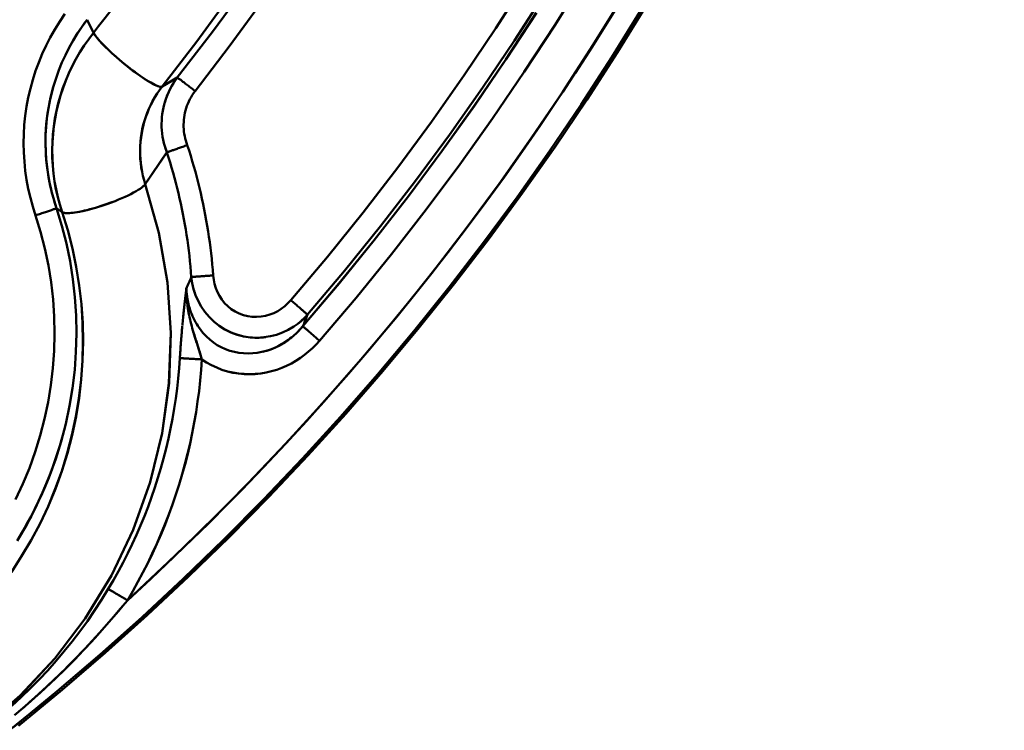
# Model space of a CAD drawing. Extents: x -75 to 4280, y -75 to 3045.
# Drawn here: x 1982 to 2027, y 1301 to 1333 of the extents above; entities that cross this region are included whole.
import ezdxf

# ---------------------------------------------------------------- set-up
doc = ezdxf.new("R2010")
doc.units = 0
doc.header["$LTSCALE"] = 5
doc.header["$MEASUREMENT"] = 0
doc.layers.add('Sichtbar (ISO)', color=7, linetype='CONTINUOUS', lineweight=50)

msp = doc.modelspace()

# ---------------------------------------------------------------- linework, layer by layer
at = {"layer": 'Sichtbar (ISO)'}
for p, q in [((1985.464, 1333.184), (1985.748, 1332.601)), ((1985.748, 1332.601), (1985.464, 1333.184)), ((1984.45, 1331.519), (1984.45, 1331.519)), ((1989.499, 1330.601), (1988.814, 1330.19)), ((1988.814, 1330.19), (1989.5, 1330.601)), ((1983.613, 1328.189), (1983.613, 1328.188)), ((1983.613, 1328.188), (1983.613, 1328.189)), ((1989.03, 1327.249), (1988.066, 1325.823)), ((1988.066, 1325.823), (1989.029, 1327.247)), ((1984.096, 1324.744), (1984.343, 1324.57)), ((1984.343, 1324.57), (1984.096, 1324.743))]:
    msp.add_line(p, q, dxfattribs=at)
at = {"layer": 'Sichtbar (ISO)', "flags": 128}
for points in [[(2010.967, 1375.067), (2010.461, 1372.615), (2009.896, 1370.177), (2009.273, 1367.752), (2008.593, 1365.343), (2007.856, 1362.951), (2007.062, 1360.578), (2006.212, 1358.224), (2005.305, 1355.891), (2004.344, 1353.58), (2003.328, 1351.293), (2002.258, 1349.031), (2001.134, 1346.796), (1999.957, 1344.587), (1998.728, 1342.407), (1997.447, 1340.258), (1996.116, 1338.139), (1994.734, 1336.053), (1993.303, 1334), (1991.824, 1331.982), (1990.291, 1329.992)], [(2009.852, 1374.53), (2009.312, 1372.016), (2008.71, 1369.515), (2008.046, 1367.031), (2007.322, 1364.563), (2006.537, 1362.115), (2005.691, 1359.686), (2004.786, 1357.279), (2003.822, 1354.896), (2002.799, 1352.537), (2001.718, 1350.204), (2000.58, 1347.898), (1999.386, 1345.622), (1998.135, 1343.376), (1996.83, 1341.161), (1995.47, 1338.979), (1994.057, 1336.832), (1992.591, 1334.72), (1991.074, 1332.645), (1989.499, 1330.601)], [(1989.499, 1330.601), (1991.074, 1332.645), (1992.591, 1334.72), (1994.057, 1336.832), (1995.47, 1338.979), (1996.83, 1341.161), (1998.135, 1343.376), (1999.386, 1345.622), (2000.58, 1347.898), (2001.718, 1350.204), (2002.799, 1352.537), (2003.822, 1354.896), (2004.786, 1357.279), (2005.691, 1359.686), (2006.537, 1362.115), (2007.322, 1364.563), (2008.046, 1367.031), (2008.71, 1369.515), (2009.312, 1372.016), (2009.852, 1374.53)], [(1988.814, 1330.19), (1990.366, 1332.208), (1991.867, 1334.264), (1993.317, 1336.357), (1994.714, 1338.485), (1996.058, 1340.648), (1997.349, 1342.842), (1998.585, 1345.068), (1999.766, 1347.323), (2000.892, 1349.607), (2001.961, 1351.918), (2002.972, 1354.254), (2003.926, 1356.614), (2004.822, 1358.997), (2005.658, 1361.402), (2006.435, 1363.827), (2007.15, 1366.27), (2007.805, 1368.73), (2008.398, 1371.206), (2008.929, 1373.696)], [(2008.93, 1373.696), (2008.398, 1371.206), (2007.805, 1368.73), (2007.151, 1366.27), (2006.436, 1363.826), (2005.661, 1361.401), (2004.826, 1358.996), (2003.931, 1356.612), (2002.979, 1354.251), (2001.968, 1351.914), (2000.899, 1349.603), (1999.774, 1347.32), (1998.592, 1345.064), (1997.355, 1342.839), (1996.064, 1340.645), (1994.718, 1338.484), (1993.32, 1336.356), (1991.869, 1334.264), (1990.367, 1332.208), (1988.814, 1330.19)], [(2007.734, 1335.103), (2006.401, 1332.961), (2005.025, 1330.848), (2003.604, 1328.764), (2002.141, 1326.711), (2000.634, 1324.688), (1999.085, 1322.698), (1997.495, 1320.74), (1995.864, 1318.817)], [(1995.864, 1318.817), (1997.495, 1320.74), (1999.086, 1322.697), (2000.635, 1324.687), (2002.142, 1326.71), (2003.606, 1328.763), (2005.027, 1330.847), (2006.404, 1332.96), (2007.736, 1335.101)], [(1994.577, 1320.631), (1996.216, 1322.576), (1997.812, 1324.556), (1999.365, 1326.57), (2000.873, 1328.617), (2002.338, 1330.697), (2003.757, 1332.807), (2005.131, 1334.947)], [(1987.264, 1307.199), (1989.096, 1308.904), (1990.892, 1310.646), (1992.652, 1312.425), (1994.375, 1314.24), (1996.061, 1316.09), (1997.708, 1317.974), (1999.315, 1319.891), (2000.883, 1321.842), (2002.41, 1323.824), (2003.896, 1325.837), (2005.34, 1327.88), (2006.743, 1329.952), (2008.103, 1332.053), (2009.419, 1334.181)], [(1995.327, 1319.985), (1996.98, 1321.946), (1998.591, 1323.942), (2000.158, 1325.972), (2001.681, 1328.036), (2003.159, 1330.132), (2004.591, 1332.259), (2005.978, 1334.416)], [(1982.393, 1301.586), (1984.347, 1303.197), (1986.267, 1304.848), (1988.152, 1306.538), (1990.002, 1308.267), (1991.817, 1310.033), (1993.594, 1311.837), (1995.335, 1313.676), (1997.036, 1315.551), (1998.699, 1317.461), (2000.323, 1319.404), (2001.905, 1321.381), (2003.447, 1323.389), (2004.947, 1325.429), (2006.405, 1327.499), (2007.82, 1329.599), (2009.192, 1331.728), (2010.519, 1333.884)], [(2010.519, 1333.884), (2009.191, 1331.728), (2007.82, 1329.599), (2006.405, 1327.499), (2004.947, 1325.429), (2003.447, 1323.389), (2001.905, 1321.381), (2000.322, 1319.404), (1998.699, 1317.461), (1997.036, 1315.551), (1995.334, 1313.676), (1993.594, 1311.837), (1991.817, 1310.033), (1990.002, 1308.267), (1988.152, 1306.538), (1986.267, 1304.848), (1984.347, 1303.197), (1982.393, 1301.586)], [(1983.157, 1324.427), (1983.031, 1324.818), (1982.923, 1325.214), (1982.83, 1325.615), (1982.754, 1326.019), (1982.695, 1326.426), (1982.653, 1326.834), (1982.627, 1327.245), (1982.619, 1327.656), (1982.627, 1328.067), (1982.652, 1328.477), (1982.695, 1328.887), (1982.754, 1329.294), (1982.829, 1329.698), (1982.922, 1330.099), (1983.031, 1330.496), (1983.156, 1330.888), (1983.298, 1331.274), (1983.455, 1331.654), (1983.628, 1332.028), (1983.816, 1332.394), (1984.019, 1332.752), (1984.237, 1333.101), (1984.469, 1333.441)], [(1984.469, 1333.441), (1984.237, 1333.101), (1984.019, 1332.752), (1983.816, 1332.394), (1983.628, 1332.028), (1983.455, 1331.654), (1983.298, 1331.274), (1983.156, 1330.888), (1983.031, 1330.496), (1982.922, 1330.099), (1982.829, 1329.698), (1982.754, 1329.294), (1982.695, 1328.887), (1982.652, 1328.477), (1982.627, 1328.067), (1982.619, 1327.656), (1982.627, 1327.245), (1982.653, 1326.834), (1982.695, 1326.425), (1982.754, 1326.019), (1982.83, 1325.615), (1982.923, 1325.214), (1983.031, 1324.818), (1983.157, 1324.427)], [(2010.276, 1333.651), (2008.948, 1331.506), (2007.576, 1329.388), (2006.16, 1327.299), (2004.703, 1325.24), (2003.203, 1323.21), (2001.662, 1321.212), (2000.08, 1319.246), (1998.459, 1317.313), (1996.797, 1315.413), (1995.097, 1313.549), (1993.359, 1311.72), (1991.583, 1309.927), (1989.771, 1308.171), (1987.923, 1306.453), (1986.04, 1304.774), (1984.123, 1303.133)], [(1995.116, 1319.465), (1996.733, 1321.373), (1998.31, 1323.315), (1999.845, 1325.289), (2001.338, 1327.295), (2002.789, 1329.333), (2004.196, 1331.4), (2005.56, 1333.496)], [(2005.567, 1333.493), (2004.202, 1331.397), (2002.793, 1329.33), (2001.341, 1327.294), (1999.847, 1325.288), (1998.311, 1323.314), (1996.734, 1321.373), (1995.116, 1319.465)], [(1984.096, 1324.743), (1983.982, 1325.095), (1983.883, 1325.452), (1983.798, 1325.813), (1983.728, 1326.177), (1983.673, 1326.543), (1983.634, 1326.912), (1983.609, 1327.281), (1983.6, 1327.652), (1983.605, 1328.023), (1983.626, 1328.393), (1983.663, 1328.762), (1983.714, 1329.13), (1983.781, 1329.495), (1983.862, 1329.857), (1983.959, 1330.216), (1984.07, 1330.57), (1984.195, 1330.92), (1984.335, 1331.264), (1984.49, 1331.602), (1984.658, 1331.934), (1984.84, 1332.259), (1985.035, 1332.576), (1985.243, 1332.884), (1985.464, 1333.184)], [(1985.464, 1333.184), (1985.431, 1333.141), (1985.398, 1333.098), (1985.366, 1333.055), (1985.334, 1333.011), (1985.303, 1332.968), (1985.271, 1332.924), (1985.24, 1332.88), (1985.209, 1332.836), (1985.179, 1332.791), (1985.148, 1332.747), (1985.118, 1332.702), (1985.088, 1332.657), (1985.059, 1332.612), (1985.03, 1332.567), (1985.001, 1332.522), (1984.972, 1332.476), (1984.943, 1332.43), (1984.915, 1332.384), (1984.887, 1332.338), (1984.86, 1332.292), (1984.833, 1332.246), (1984.806, 1332.199), (1984.779, 1332.152), (1984.752, 1332.106)], [(1985.748, 1332.601), (1985.534, 1332.319), (1985.331, 1332.029), (1985.14, 1331.73), (1984.963, 1331.424), (1984.797, 1331.11), (1984.646, 1330.79), (1984.507, 1330.464), (1984.382, 1330.132), (1984.271, 1329.796), (1984.174, 1329.455), (1984.092, 1329.111), (1984.024, 1328.763), (1983.97, 1328.413), (1983.931, 1328.061), (1983.906, 1327.708), (1983.896, 1327.354), (1983.901, 1327), (1983.921, 1326.647), (1983.955, 1326.294), (1984.004, 1325.943), (1984.067, 1325.595), (1984.145, 1325.249), (1984.237, 1324.907), (1984.343, 1324.57)], [(1984.343, 1324.57), (1984.238, 1324.907), (1984.146, 1325.249), (1984.07, 1325.595), (1984.008, 1325.943), (1983.96, 1326.294), (1983.927, 1326.646), (1983.908, 1327), (1983.904, 1327.354), (1983.914, 1327.708), (1983.939, 1328.061), (1983.977, 1328.413), (1984.03, 1328.763), (1984.098, 1329.11), (1984.179, 1329.455), (1984.275, 1329.796), (1984.384, 1330.132), (1984.508, 1330.464), (1984.646, 1330.79), (1984.797, 1331.11), (1984.963, 1331.424), (1985.14, 1331.73), (1985.331, 1332.029), (1985.534, 1332.319), (1985.748, 1332.601)], [(1988.814, 1330.19), (1988.776, 1330.18), (1988.72, 1330.185), (1988.645, 1330.206), (1988.551, 1330.243), (1988.439, 1330.297), (1988.311, 1330.367), (1988.167, 1330.453), (1988.01, 1330.553), (1987.841, 1330.668), (1987.663, 1330.794), (1987.48, 1330.93), (1987.292, 1331.075), (1987.105, 1331.225), (1986.92, 1331.378), (1986.741, 1331.533), (1986.571, 1331.685), (1986.412, 1331.833), (1986.266, 1331.975), (1986.136, 1332.109), (1986.022, 1332.232), (1985.926, 1332.344), (1985.848, 1332.443), (1985.789, 1332.529), (1985.748, 1332.601)], [(1984.013, 1330.395), (1983.944, 1330.165), (1983.882, 1329.934), (1983.825, 1329.701), (1983.775, 1329.466), (1983.731, 1329.23), (1983.693, 1328.993), (1983.662, 1328.756), (1983.637, 1328.517), (1983.619, 1328.278), (1983.607, 1328.039), (1983.601, 1327.799), (1983.602, 1327.56), (1983.609, 1327.32), (1983.622, 1327.081), (1983.641, 1326.843), (1983.667, 1326.605), (1983.699, 1326.368), (1983.737, 1326.131), (1983.782, 1325.896), (1983.832, 1325.662), (1983.889, 1325.43), (1983.952, 1325.199), (1984.021, 1324.97), (1984.096, 1324.744)], [(1989.5, 1330.601), (1989.411, 1330.477), (1989.328, 1330.35), (1989.251, 1330.22), (1989.18, 1330.088), (1989.115, 1329.953), (1989.055, 1329.815), (1989.002, 1329.676), (1988.955, 1329.535), (1988.913, 1329.393), (1988.879, 1329.25), (1988.85, 1329.105), (1988.827, 1328.96), (1988.811, 1328.815), (1988.8, 1328.669), (1988.796, 1328.523), (1988.798, 1328.378), (1988.807, 1328.233), (1988.821, 1328.088), (1988.841, 1327.945), (1988.867, 1327.803), (1988.899, 1327.662), (1988.937, 1327.522), (1988.981, 1327.384), (1989.03, 1327.249)], [(1988.853, 1329.126), (1988.866, 1329.191), (1988.88, 1329.256), (1988.895, 1329.321), (1988.911, 1329.386), (1988.929, 1329.451), (1988.948, 1329.515), (1988.968, 1329.579), (1988.99, 1329.643), (1989.013, 1329.706), (1989.036, 1329.769), (1989.062, 1329.832), (1989.088, 1329.894), (1989.116, 1329.956), (1989.145, 1330.017), (1989.175, 1330.078), (1989.206, 1330.138), (1989.239, 1330.198), (1989.273, 1330.258), (1989.308, 1330.316), (1989.344, 1330.375), (1989.381, 1330.432), (1989.419, 1330.489), (1989.459, 1330.545), (1989.5, 1330.601)], [(1990.291, 1329.992), (1990.241, 1330.031), (1990.191, 1330.069), (1990.142, 1330.107), (1990.093, 1330.144), (1990.045, 1330.181), (1989.998, 1330.217), (1989.953, 1330.252), (1989.908, 1330.286), (1989.865, 1330.319), (1989.824, 1330.351), (1989.785, 1330.381), (1989.748, 1330.41), (1989.713, 1330.437), (1989.68, 1330.462), (1989.649, 1330.486), (1989.621, 1330.507), (1989.596, 1330.527), (1989.573, 1330.544), (1989.553, 1330.559), (1989.537, 1330.572), (1989.523, 1330.583), (1989.512, 1330.591), (1989.504, 1330.597), (1989.499, 1330.601)], [(1989.5, 1330.601), (1989.504, 1330.597), (1989.512, 1330.591), (1989.523, 1330.583), (1989.537, 1330.572), (1989.554, 1330.559), (1989.573, 1330.544), (1989.596, 1330.527), (1989.621, 1330.507), (1989.649, 1330.486), (1989.68, 1330.462), (1989.713, 1330.437), (1989.748, 1330.41), (1989.785, 1330.381), (1989.824, 1330.351), (1989.865, 1330.319), (1989.908, 1330.286), (1989.953, 1330.252), (1989.998, 1330.217), (1990.045, 1330.181), (1990.093, 1330.144), (1990.142, 1330.107), (1990.191, 1330.069), (1990.241, 1330.031), (1990.291, 1329.992)], [(1988.814, 1330.19), (1988.699, 1330.035), (1988.591, 1329.876), (1988.489, 1329.712), (1988.394, 1329.545), (1988.306, 1329.373), (1988.226, 1329.199), (1988.152, 1329.021), (1988.086, 1328.841), (1988.027, 1328.658), (1987.976, 1328.473), (1987.932, 1328.286), (1987.896, 1328.097), (1987.868, 1327.907), (1987.847, 1327.717), (1987.834, 1327.525), (1987.829, 1327.334), (1987.832, 1327.142), (1987.842, 1326.95), (1987.86, 1326.759), (1987.886, 1326.569), (1987.919, 1326.38), (1987.96, 1326.192), (1988.009, 1326.007), (1988.066, 1325.823)], [(1988.066, 1325.823), (1988.009, 1326.007), (1987.961, 1326.192), (1987.921, 1326.38), (1987.889, 1326.569), (1987.864, 1326.759), (1987.847, 1326.95), (1987.838, 1327.141), (1987.836, 1327.333), (1987.842, 1327.525), (1987.856, 1327.716), (1987.877, 1327.907), (1987.906, 1328.096), (1987.942, 1328.285), (1987.985, 1328.472), (1988.036, 1328.657), (1988.094, 1328.84), (1988.159, 1329.02), (1988.231, 1329.198), (1988.311, 1329.373), (1988.397, 1329.544), (1988.491, 1329.712), (1988.592, 1329.876), (1988.7, 1330.035), (1988.814, 1330.19)], [(1990.291, 1329.992), (1990.227, 1329.902), (1990.167, 1329.81), (1990.111, 1329.716), (1990.06, 1329.62), (1990.012, 1329.523), (1989.969, 1329.424), (1989.931, 1329.323), (1989.897, 1329.222), (1989.867, 1329.119), (1989.842, 1329.016), (1989.821, 1328.913), (1989.804, 1328.809), (1989.792, 1328.704), (1989.784, 1328.6), (1989.781, 1328.495), (1989.782, 1328.391), (1989.787, 1328.286), (1989.797, 1328.182), (1989.811, 1328.079), (1989.829, 1327.976), (1989.852, 1327.873), (1989.879, 1327.771), (1989.91, 1327.67), (1989.945, 1327.57)], [(1989.03, 1327.249), (1989.02, 1327.274), (1989.011, 1327.299), (1989.002, 1327.324), (1988.993, 1327.349), (1988.984, 1327.374), (1988.976, 1327.399), (1988.967, 1327.425), (1988.959, 1327.45), (1988.951, 1327.476), (1988.944, 1327.501), (1988.936, 1327.527), (1988.929, 1327.552), (1988.921, 1327.578), (1988.914, 1327.604), (1988.908, 1327.63), (1988.901, 1327.656), (1988.895, 1327.682), (1988.888, 1327.708), (1988.882, 1327.734), (1988.877, 1327.76), (1988.871, 1327.786), (1988.866, 1327.812), (1988.86, 1327.838), (1988.855, 1327.865)], [(1989.03, 1327.248), (1989.044, 1327.253), (1989.061, 1327.259), (1989.08, 1327.266), (1989.103, 1327.274), (1989.127, 1327.282), (1989.155, 1327.292), (1989.184, 1327.302), (1989.216, 1327.313), (1989.25, 1327.325), (1989.287, 1327.338), (1989.325, 1327.352), (1989.365, 1327.366), (1989.407, 1327.38), (1989.451, 1327.396), (1989.496, 1327.412), (1989.542, 1327.428), (1989.59, 1327.445), (1989.639, 1327.462), (1989.688, 1327.48), (1989.739, 1327.497), (1989.79, 1327.515), (1989.842, 1327.534), (1989.893, 1327.552), (1989.945, 1327.57)], [(1989.945, 1327.57), (1990.022, 1327.334), (1990.096, 1327.097), (1990.168, 1326.86), (1990.238, 1326.621), (1990.305, 1326.382), (1990.369, 1326.142), (1990.431, 1325.902), (1990.491, 1325.661), (1990.548, 1325.419), (1990.602, 1325.177), (1990.654, 1324.934), (1990.704, 1324.691), (1990.751, 1324.447), (1990.796, 1324.203), (1990.838, 1323.958), (1990.878, 1323.713), (1990.915, 1323.467), (1990.949, 1323.221), (1990.982, 1322.975), (1991.011, 1322.729), (1991.038, 1322.482), (1991.063, 1322.235), (1991.085, 1321.987), (1991.104, 1321.74)], [(1989.029, 1327.247), (1989.102, 1327.021), (1989.172, 1326.794), (1989.24, 1326.567), (1989.306, 1326.338), (1989.369, 1326.109), (1989.431, 1325.88), (1989.489, 1325.65), (1989.546, 1325.419), (1989.6, 1325.188), (1989.652, 1324.956), (1989.701, 1324.724), (1989.748, 1324.491), (1989.792, 1324.258), (1989.835, 1324.024), (1989.874, 1323.79), (1989.912, 1323.555), (1989.947, 1323.32), (1989.98, 1323.085), (1990.01, 1322.85), (1990.038, 1322.614), (1990.063, 1322.378), (1990.086, 1322.141), (1990.107, 1321.905), (1990.125, 1321.668)], [(1980.768, 1301.47), (1982.472, 1302.949), (1984.016, 1304.594), (1985.382, 1306.391), (1986.557, 1308.318), (1987.528, 1310.356), (1988.283, 1312.484), (1988.816, 1314.678), (1989.126, 1316.914), (1989.207, 1319.171), (1989.058, 1321.423), (1988.675, 1323.649), (1988.066, 1325.823)], [(1988.066, 1325.823), (1988.675, 1323.649), (1989.058, 1321.423), (1989.211, 1319.17), (1989.133, 1316.913), (1988.824, 1314.677), (1988.288, 1312.483), (1987.529, 1310.356), (1986.557, 1308.318), (1985.382, 1306.391), (1984.016, 1304.593), (1982.475, 1302.945), (1980.773, 1301.463)], [(1987.841, 1325.623), (1987.855, 1325.633), (1987.868, 1325.642), (1987.881, 1325.652), (1987.894, 1325.661), (1987.906, 1325.67), (1987.918, 1325.679), (1987.93, 1325.688), (1987.941, 1325.697), (1987.952, 1325.706), (1987.962, 1325.715), (1987.972, 1325.723), (1987.982, 1325.732), (1987.991, 1325.74), (1987.999, 1325.748), (1988.008, 1325.756), (1988.016, 1325.764), (1988.023, 1325.772), (1988.031, 1325.78), (1988.037, 1325.787), (1988.044, 1325.795), (1988.05, 1325.802), (1988.055, 1325.809), (1988.061, 1325.816), (1988.066, 1325.823)], [(1984.343, 1324.57), (1984.369, 1324.555), (1984.403, 1324.544), (1984.443, 1324.535), (1984.492, 1324.529), (1984.547, 1324.526), (1984.609, 1324.526), (1984.679, 1324.528), (1984.755, 1324.534), (1984.838, 1324.543), (1984.928, 1324.556), (1985.025, 1324.572), (1985.127, 1324.591), (1985.235, 1324.613), (1985.348, 1324.639), (1985.466, 1324.667), (1985.587, 1324.698), (1985.711, 1324.732), (1985.837, 1324.769), (1985.966, 1324.807), (1986.096, 1324.848), (1986.226, 1324.892), (1986.356, 1324.937), (1986.485, 1324.983), (1986.612, 1325.031)], [(1982.071, 1308.468), (1982.532, 1309.173), (1982.961, 1309.899), (1983.356, 1310.644), (1983.715, 1311.407), (1984.038, 1312.185), (1984.324, 1312.977), (1984.573, 1313.782), (1984.785, 1314.598), (1984.959, 1315.422), (1985.095, 1316.253), (1985.193, 1317.09), (1985.254, 1317.93), (1985.276, 1318.772), (1985.259, 1319.614), (1985.204, 1320.455), (1985.109, 1321.292), (1984.975, 1322.124), (1984.803, 1322.948), (1984.592, 1323.764), (1984.343, 1324.57)], [(1984.343, 1324.57), (1984.592, 1323.764), (1984.803, 1322.948), (1984.976, 1322.124), (1985.11, 1321.292), (1985.206, 1320.455), (1985.263, 1319.614), (1985.282, 1318.772), (1985.261, 1317.93), (1985.201, 1317.089), (1985.103, 1316.253), (1984.966, 1315.421), (1984.791, 1314.597), (1984.578, 1313.782), (1984.327, 1312.977), (1984.04, 1312.185), (1983.716, 1311.407), (1983.356, 1310.644), (1982.962, 1309.899), (1982.533, 1309.173), (1982.071, 1308.468)], [(1982.332, 1309.867), (1982.744, 1310.568), (1983.123, 1311.287), (1983.469, 1312.023), (1983.781, 1312.774), (1984.058, 1313.539), (1984.3, 1314.315), (1984.506, 1315.102), (1984.676, 1315.898), (1984.809, 1316.7), (1984.905, 1317.508), (1984.964, 1318.32), (1984.985, 1319.134), (1984.97, 1319.948), (1984.917, 1320.76), (1984.826, 1321.57), (1984.699, 1322.375), (1984.534, 1323.173), (1984.333, 1323.963), (1984.096, 1324.744)], [(1984.096, 1324.743), (1984.086, 1324.74), (1984.074, 1324.736), (1984.058, 1324.731), (1984.039, 1324.724), (1984.016, 1324.717), (1983.991, 1324.708), (1983.963, 1324.698), (1983.931, 1324.688), (1983.897, 1324.677), (1983.861, 1324.664), (1983.822, 1324.651), (1983.78, 1324.637), (1983.737, 1324.622), (1983.691, 1324.607), (1983.643, 1324.591), (1983.594, 1324.574), (1983.542, 1324.557), (1983.49, 1324.539), (1983.436, 1324.521), (1983.382, 1324.503), (1983.326, 1324.484), (1983.27, 1324.465), (1983.213, 1324.446), (1983.157, 1324.427)], [(1983.157, 1324.427), (1983.213, 1324.446), (1983.27, 1324.465), (1983.326, 1324.484), (1983.382, 1324.503), (1983.436, 1324.521), (1983.49, 1324.539), (1983.542, 1324.557), (1983.594, 1324.574), (1983.643, 1324.591), (1983.691, 1324.607), (1983.737, 1324.622), (1983.78, 1324.637), (1983.822, 1324.651), (1983.861, 1324.664), (1983.897, 1324.677), (1983.931, 1324.688), (1983.963, 1324.698), (1983.991, 1324.708), (1984.016, 1324.717), (1984.039, 1324.724), (1984.058, 1324.731), (1984.074, 1324.736), (1984.086, 1324.74), (1984.096, 1324.743)], [(1983.157, 1324.427), (1983.381, 1323.691), (1983.572, 1322.945), (1983.729, 1322.191), (1983.85, 1321.432), (1983.937, 1320.667), (1983.988, 1319.9), (1984.005, 1319.131), (1983.986, 1318.363), (1983.932, 1317.596), (1983.842, 1316.833), (1983.718, 1316.074), (1983.56, 1315.322), (1983.367, 1314.578), (1983.14, 1313.843), (1982.879, 1313.12), (1982.586, 1312.409), (1982.261, 1311.712)], [(1982.261, 1311.712), (1982.586, 1312.409), (1982.879, 1313.12), (1983.14, 1313.843), (1983.367, 1314.578), (1983.559, 1315.322), (1983.718, 1316.074), (1983.842, 1316.833), (1983.931, 1317.596), (1983.986, 1318.363), (1984.005, 1319.131), (1983.988, 1319.9), (1983.937, 1320.667), (1983.85, 1321.432), (1983.729, 1322.191), (1983.572, 1322.945), (1983.381, 1323.69), (1983.157, 1324.427)], [(1991.104, 1321.74), (1991.047, 1321.736), (1990.99, 1321.732), (1990.934, 1321.727), (1990.878, 1321.723), (1990.824, 1321.719), (1990.77, 1321.715), (1990.717, 1321.712), (1990.666, 1321.708), (1990.616, 1321.704), (1990.567, 1321.701), (1990.521, 1321.697), (1990.475, 1321.694), (1990.432, 1321.691), (1990.391, 1321.688), (1990.352, 1321.685), (1990.316, 1321.682), (1990.282, 1321.68), (1990.25, 1321.677), (1990.222, 1321.675), (1990.196, 1321.673), (1990.173, 1321.672), (1990.154, 1321.67), (1990.138, 1321.669), (1990.125, 1321.668)], [(1990.125, 1321.668), (1990.138, 1321.669), (1990.153, 1321.67), (1990.172, 1321.672), (1990.194, 1321.673), (1990.219, 1321.675), (1990.247, 1321.677), (1990.278, 1321.679), (1990.311, 1321.682), (1990.347, 1321.685), (1990.386, 1321.687), (1990.427, 1321.69), (1990.47, 1321.694), (1990.515, 1321.697), (1990.562, 1321.7), (1990.611, 1321.704), (1990.661, 1321.708), (1990.713, 1321.711), (1990.767, 1321.715), (1990.821, 1321.719), (1990.877, 1321.723), (1990.933, 1321.727), (1990.99, 1321.732), (1991.047, 1321.736), (1991.104, 1321.74)], [(1990.125, 1321.668), (1990.163, 1321.397), (1990.226, 1321.127), (1990.314, 1320.861), (1990.427, 1320.601), (1990.566, 1320.349), (1990.73, 1320.109), (1990.92, 1319.884), (1991.133, 1319.676), (1991.369, 1319.489), (1991.625, 1319.327), (1991.898, 1319.192), (1992.183, 1319.085), (1992.478, 1319.01), (1992.777, 1318.966), (1993.076, 1318.952), (1993.372, 1318.97), (1993.662, 1319.015), (1993.943, 1319.088), (1994.211, 1319.186), (1994.466, 1319.308), (1994.707, 1319.45), (1994.931, 1319.611), (1995.138, 1319.79), (1995.327, 1319.985)], [(1990.285, 1320.939), (1990.275, 1320.969), (1990.265, 1320.999), (1990.255, 1321.029), (1990.246, 1321.059), (1990.237, 1321.089), (1990.228, 1321.119), (1990.22, 1321.149), (1990.212, 1321.18), (1990.204, 1321.21), (1990.196, 1321.24), (1990.189, 1321.271), (1990.182, 1321.301), (1990.176, 1321.332), (1990.17, 1321.362), (1990.164, 1321.393), (1990.158, 1321.423), (1990.153, 1321.454), (1990.148, 1321.485), (1990.144, 1321.515), (1990.139, 1321.546), (1990.135, 1321.576), (1990.132, 1321.607), (1990.128, 1321.638), (1990.125, 1321.668)], [(1991.104, 1321.74), (1991.126, 1321.55), (1991.165, 1321.361), (1991.221, 1321.176), (1991.293, 1320.995), (1991.383, 1320.822), (1991.49, 1320.656), (1991.614, 1320.501), (1991.755, 1320.359), (1991.912, 1320.231), (1992.081, 1320.121), (1992.262, 1320.03), (1992.453, 1319.959), (1992.649, 1319.911), (1992.848, 1319.885), (1993.049, 1319.88), (1993.248, 1319.896), (1993.444, 1319.931), (1993.635, 1319.985), (1993.817, 1320.057), (1993.99, 1320.145), (1994.153, 1320.248), (1994.306, 1320.364), (1994.447, 1320.492), (1994.577, 1320.631)], [(1989.902, 1321.149), (1989.895, 1321.091), (1989.889, 1321.032), (1989.882, 1320.973), (1989.875, 1320.914), (1989.868, 1320.854), (1989.861, 1320.793), (1989.854, 1320.732), (1989.847, 1320.67), (1989.84, 1320.607), (1989.833, 1320.544), (1989.825, 1320.479), (1989.818, 1320.413), (1989.811, 1320.346), (1989.803, 1320.278), (1989.796, 1320.209), (1989.788, 1320.138), (1989.78, 1320.065), (1989.772, 1319.991), (1989.764, 1319.915), (1989.757, 1319.836), (1989.749, 1319.756), (1989.74, 1319.673), (1989.732, 1319.588), (1989.724, 1319.501)], [(1989.859, 1320.771), (1989.86, 1320.788), (1989.862, 1320.804), (1989.864, 1320.82), (1989.866, 1320.836), (1989.868, 1320.852), (1989.87, 1320.867), (1989.871, 1320.883), (1989.873, 1320.899), (1989.875, 1320.915), (1989.877, 1320.931), (1989.879, 1320.946), (1989.881, 1320.962), (1989.882, 1320.978), (1989.884, 1320.993), (1989.886, 1321.009), (1989.888, 1321.025), (1989.89, 1321.04), (1989.891, 1321.056), (1989.893, 1321.071), (1989.895, 1321.087), (1989.897, 1321.102), (1989.898, 1321.118), (1989.9, 1321.133), (1989.902, 1321.149)], [(1989.902, 1321.149), (1989.904, 1321.112), (1989.906, 1321.074), (1989.908, 1321.037), (1989.911, 1321), (1989.915, 1320.963), (1989.918, 1320.926), (1989.922, 1320.888), (1989.927, 1320.851), (1989.932, 1320.814), (1989.937, 1320.777), (1989.943, 1320.74), (1989.949, 1320.703), (1989.955, 1320.666), (1989.962, 1320.629), (1989.969, 1320.592), (1989.977, 1320.555), (1989.985, 1320.518), (1989.993, 1320.481), (1990.002, 1320.445), (1990.011, 1320.408), (1990.021, 1320.372), (1990.031, 1320.335), (1990.042, 1320.299), (1990.053, 1320.263)], [(1990.798, 1319.009), (1990.727, 1319.081), (1990.659, 1319.156), (1990.595, 1319.234), (1990.533, 1319.313), (1990.474, 1319.394), (1990.418, 1319.477), (1990.365, 1319.562), (1990.314, 1319.648), (1990.267, 1319.736), (1990.223, 1319.825), (1990.182, 1319.915), (1990.143, 1320.006), (1990.108, 1320.098), (1990.075, 1320.191), (1990.046, 1320.285), (1990.019, 1320.38), (1989.995, 1320.475), (1989.974, 1320.57), (1989.955, 1320.666), (1989.939, 1320.762), (1989.926, 1320.859), (1989.915, 1320.955), (1989.907, 1321.052), (1989.902, 1321.149)], [(1989.902, 1321.149), (1989.902, 1321.116), (1989.902, 1321.083), (1989.903, 1321.05), (1989.904, 1321.017), (1989.905, 1320.984), (1989.906, 1320.951), (1989.907, 1320.918), (1989.909, 1320.885), (1989.911, 1320.852), (1989.913, 1320.819), (1989.915, 1320.786), (1989.917, 1320.753), (1989.92, 1320.72), (1989.923, 1320.687), (1989.926, 1320.654), (1989.929, 1320.621), (1989.932, 1320.587), (1989.936, 1320.554), (1989.939, 1320.521), (1989.943, 1320.488), (1989.947, 1320.455), (1989.952, 1320.421), (1989.956, 1320.388), (1989.961, 1320.355)], [(1994.577, 1320.631), (1994.622, 1320.592), (1994.667, 1320.554), (1994.711, 1320.516), (1994.755, 1320.478), (1994.798, 1320.441), (1994.84, 1320.405), (1994.881, 1320.369), (1994.921, 1320.335), (1994.96, 1320.301), (1994.998, 1320.269), (1995.034, 1320.237), (1995.069, 1320.207), (1995.103, 1320.179), (1995.134, 1320.151), (1995.164, 1320.126), (1995.191, 1320.102), (1995.217, 1320.08), (1995.24, 1320.06), (1995.261, 1320.042), (1995.28, 1320.026), (1995.296, 1320.012), (1995.309, 1320.001), (1995.319, 1319.992), (1995.327, 1319.985)], [(1990.597, 1317.982), (1990.568, 1318.081), (1990.539, 1318.18), (1990.508, 1318.28), (1990.477, 1318.381), (1990.446, 1318.481), (1990.414, 1318.581), (1990.382, 1318.682), (1990.35, 1318.782), (1990.318, 1318.881), (1990.287, 1318.981), (1990.256, 1319.08), (1990.226, 1319.179), (1990.197, 1319.278), (1990.168, 1319.376), (1990.141, 1319.475), (1990.115, 1319.573), (1990.09, 1319.671), (1990.067, 1319.769), (1990.045, 1319.866), (1990.025, 1319.964), (1990.006, 1320.061), (1989.988, 1320.158), (1989.972, 1320.256), (1989.958, 1320.353)], [(1995.327, 1319.985), (1995.311, 1319.967), (1995.295, 1319.95), (1995.279, 1319.932), (1995.263, 1319.915), (1995.246, 1319.898), (1995.23, 1319.881), (1995.213, 1319.864), (1995.196, 1319.847), (1995.179, 1319.83), (1995.162, 1319.813), (1995.145, 1319.797), (1995.127, 1319.78), (1995.11, 1319.764), (1995.092, 1319.748), (1995.074, 1319.732), (1995.056, 1319.716), (1995.038, 1319.7), (1995.02, 1319.684), (1995.001, 1319.669), (1994.983, 1319.653), (1994.964, 1319.638), (1994.945, 1319.623), (1994.926, 1319.608), (1994.907, 1319.593)], [(1989.612, 1318.04), (1989.617, 1318.108), (1989.621, 1318.176), (1989.625, 1318.242), (1989.629, 1318.308), (1989.634, 1318.374), (1989.638, 1318.439), (1989.643, 1318.503), (1989.647, 1318.566), (1989.652, 1318.629), (1989.656, 1318.691), (1989.661, 1318.752), (1989.666, 1318.812), (1989.67, 1318.872), (1989.675, 1318.931), (1989.68, 1318.989), (1989.684, 1319.046), (1989.689, 1319.102), (1989.694, 1319.157), (1989.698, 1319.212), (1989.703, 1319.266), (1989.707, 1319.318), (1989.712, 1319.37), (1989.717, 1319.421), (1989.721, 1319.471)], [(1990.198, 1319.273), (1990.214, 1319.22), (1990.23, 1319.167), (1990.246, 1319.113), (1990.262, 1319.06), (1990.279, 1319.006), (1990.296, 1318.952), (1990.313, 1318.898), (1990.33, 1318.844), (1990.347, 1318.79), (1990.364, 1318.736), (1990.381, 1318.682), (1990.399, 1318.628), (1990.416, 1318.573), (1990.433, 1318.519), (1990.45, 1318.465), (1990.467, 1318.411), (1990.484, 1318.357), (1990.501, 1318.303), (1990.518, 1318.249), (1990.534, 1318.196), (1990.55, 1318.142), (1990.566, 1318.089), (1990.582, 1318.035), (1990.597, 1317.982)], [(1990.799, 1319.009), (1990.951, 1318.869), (1991.114, 1318.74), (1991.286, 1318.625), (1991.468, 1318.523), (1991.657, 1318.438), (1991.852, 1318.368), (1992.052, 1318.315), (1992.255, 1318.278), (1992.461, 1318.256), (1992.667, 1318.249), (1992.874, 1318.257), (1993.079, 1318.279), (1993.281, 1318.315), (1993.48, 1318.365), (1993.674, 1318.428), (1993.861, 1318.504), (1994.042, 1318.592), (1994.217, 1318.69), (1994.385, 1318.798), (1994.546, 1318.916), (1994.7, 1319.042), (1994.846, 1319.176), (1994.985, 1319.317), (1995.116, 1319.465)], [(1993.456, 1318.98), (1993.359, 1318.968), (1993.26, 1318.96), (1993.161, 1318.954), (1993.062, 1318.952), (1992.962, 1318.954), (1992.862, 1318.959), (1992.762, 1318.967), (1992.662, 1318.979), (1992.563, 1318.994), (1992.463, 1319.013), (1992.364, 1319.035), (1992.266, 1319.061), (1992.169, 1319.09), (1992.073, 1319.123), (1991.978, 1319.158), (1991.884, 1319.198), (1991.792, 1319.24), (1991.701, 1319.286), (1991.612, 1319.335), (1991.525, 1319.386), (1991.44, 1319.441), (1991.357, 1319.498), (1991.276, 1319.558), (1991.198, 1319.621)], [(1995.116, 1319.465), (1995.058, 1319.398), (1994.999, 1319.332), (1994.938, 1319.267), (1994.876, 1319.204), (1994.812, 1319.143), (1994.746, 1319.082), (1994.679, 1319.024), (1994.61, 1318.967), (1994.54, 1318.911), (1994.469, 1318.858), (1994.396, 1318.806), (1994.321, 1318.756), (1994.245, 1318.708), (1994.168, 1318.661), (1994.089, 1318.617), (1994.01, 1318.575), (1993.929, 1318.535), (1993.846, 1318.498), (1993.763, 1318.462), (1993.678, 1318.429), (1993.592, 1318.399), (1993.505, 1318.37), (1993.418, 1318.345), (1993.329, 1318.322)], [(1995.864, 1318.817), (1995.819, 1318.856), (1995.774, 1318.895), (1995.73, 1318.933), (1995.686, 1318.971), (1995.643, 1319.009), (1995.6, 1319.045), (1995.558, 1319.082), (1995.518, 1319.117), (1995.479, 1319.151), (1995.441, 1319.184), (1995.404, 1319.215), (1995.369, 1319.245), (1995.336, 1319.274), (1995.305, 1319.301), (1995.276, 1319.326), (1995.249, 1319.35), (1995.224, 1319.371), (1995.201, 1319.391), (1995.18, 1319.409), (1995.163, 1319.424), (1995.147, 1319.438), (1995.134, 1319.449), (1995.124, 1319.458), (1995.116, 1319.465)], [(1990.597, 1317.982), (1990.809, 1317.844), (1991.031, 1317.721), (1991.261, 1317.613), (1991.498, 1317.521), (1991.741, 1317.446), (1991.988, 1317.388), (1992.238, 1317.348), (1992.488, 1317.324), (1992.738, 1317.318), (1992.987, 1317.328), (1993.233, 1317.353), (1993.475, 1317.394), (1993.713, 1317.45), (1993.945, 1317.519), (1994.171, 1317.602), (1994.391, 1317.696), (1994.603, 1317.803), (1994.808, 1317.92), (1995.005, 1318.048), (1995.194, 1318.185), (1995.374, 1318.331), (1995.546, 1318.485), (1995.709, 1318.647), (1995.864, 1318.817)], [(1995.864, 1318.817), (1995.709, 1318.647), (1995.546, 1318.485), (1995.374, 1318.33), (1995.193, 1318.184), (1995.004, 1318.047), (1994.807, 1317.92), (1994.603, 1317.803), (1994.391, 1317.696), (1994.171, 1317.602), (1993.945, 1317.52), (1993.711, 1317.452), (1993.472, 1317.398), (1993.229, 1317.358), (1992.982, 1317.333), (1992.733, 1317.324), (1992.483, 1317.33), (1992.234, 1317.353), (1991.986, 1317.392), (1991.74, 1317.448), (1991.498, 1317.522), (1991.261, 1317.613), (1991.031, 1317.721), (1990.809, 1317.844), (1990.597, 1317.982)], [(1989.612, 1318.04), (1989.58, 1317.586), (1989.539, 1317.133), (1989.489, 1316.68), (1989.43, 1316.228), (1989.362, 1315.778), (1989.284, 1315.33), (1989.198, 1314.883), (1989.103, 1314.438), (1988.999, 1313.995), (1988.886, 1313.554), (1988.764, 1313.116), (1988.634, 1312.68), (1988.495, 1312.247), (1988.347, 1311.816), (1988.191, 1311.389), (1988.026, 1310.965), (1987.853, 1310.545), (1987.671, 1310.128), (1987.481, 1309.715), (1987.283, 1309.306), (1987.076, 1308.901), (1986.862, 1308.5), (1986.64, 1308.104), (1986.409, 1307.712)], [(1986.409, 1307.712), (1986.639, 1308.104), (1986.862, 1308.5), (1987.076, 1308.901), (1987.282, 1309.306), (1987.48, 1309.716), (1987.669, 1310.129), (1987.85, 1310.546), (1988.024, 1310.966), (1988.188, 1311.39), (1988.344, 1311.817), (1988.492, 1312.248), (1988.631, 1312.681), (1988.761, 1313.117), (1988.883, 1313.555), (1988.996, 1313.996), (1989.101, 1314.439), (1989.196, 1314.884), (1989.283, 1315.33), (1989.36, 1315.779), (1989.429, 1316.229), (1989.489, 1316.68), (1989.539, 1317.133), (1989.58, 1317.586), (1989.612, 1318.04)], [(1987.264, 1307.199), (1987.504, 1307.608), (1987.736, 1308.022), (1987.96, 1308.44), (1988.175, 1308.863), (1988.381, 1309.291), (1988.579, 1309.722), (1988.769, 1310.157), (1988.949, 1310.596), (1989.121, 1311.039), (1989.284, 1311.485), (1989.438, 1311.934), (1989.582, 1312.386), (1989.718, 1312.842), (1989.845, 1313.299), (1989.962, 1313.76), (1990.07, 1314.222), (1990.169, 1314.687), (1990.258, 1315.153), (1990.338, 1315.621), (1990.409, 1316.091), (1990.47, 1316.563), (1990.522, 1317.035), (1990.564, 1317.508), (1990.597, 1317.982)], [(1990.597, 1317.982), (1990.564, 1317.508), (1990.522, 1317.035), (1990.47, 1316.563), (1990.408, 1316.092), (1990.337, 1315.622), (1990.256, 1315.154), (1990.167, 1314.687), (1990.068, 1314.223), (1989.959, 1313.76), (1989.842, 1313.3), (1989.715, 1312.843), (1989.579, 1312.387), (1989.435, 1311.935), (1989.281, 1311.486), (1989.118, 1311.04), (1988.947, 1310.597), (1988.767, 1310.158), (1988.578, 1309.723), (1988.38, 1309.291), (1988.174, 1308.864), (1987.959, 1308.441), (1987.736, 1308.022), (1987.504, 1307.608), (1987.264, 1307.199)], [(1990.597, 1317.982), (1990.539, 1317.986), (1990.48, 1317.989), (1990.422, 1317.992), (1990.365, 1317.996), (1990.309, 1317.999), (1990.253, 1318.002), (1990.199, 1318.006), (1990.146, 1318.009), (1990.095, 1318.012), (1990.045, 1318.015), (1989.998, 1318.018), (1989.952, 1318.02), (1989.909, 1318.023), (1989.868, 1318.025), (1989.829, 1318.028), (1989.793, 1318.03), (1989.76, 1318.032), (1989.73, 1318.033), (1989.702, 1318.035), (1989.678, 1318.036), (1989.657, 1318.038), (1989.639, 1318.039), (1989.624, 1318.04), (1989.612, 1318.04)], [(1984.345, 1314.482), (1984.241, 1314.117), (1984.128, 1313.754), (1984.008, 1313.393), (1983.88, 1313.036), (1983.744, 1312.681), (1983.6, 1312.329), (1983.449, 1311.981), (1983.291, 1311.635), (1983.125, 1311.293), (1982.951, 1310.955), (1982.771, 1310.621), (1982.584, 1310.29), (1982.389, 1309.964)], [(1986.409, 1307.712), (1986.107, 1307.223), (1985.795, 1306.743), (1985.472, 1306.272), (1985.138, 1305.812), (1984.794, 1305.36), (1984.44, 1304.919), (1984.075, 1304.488), (1983.7, 1304.067), (1983.314, 1303.656), (1982.919, 1303.255), (1982.513, 1302.865), (1982.097, 1302.485)], [(1986.409, 1307.712), (1986.415, 1307.709), (1986.425, 1307.703), (1986.438, 1307.695), (1986.454, 1307.685), (1986.473, 1307.674), (1986.496, 1307.66), (1986.521, 1307.645), (1986.549, 1307.628), (1986.58, 1307.61), (1986.613, 1307.59), (1986.649, 1307.568), (1986.687, 1307.546), (1986.727, 1307.522), (1986.768, 1307.496), (1986.812, 1307.47), (1986.857, 1307.443), (1986.904, 1307.415), (1986.953, 1307.386), (1987.002, 1307.356), (1987.053, 1307.325), (1987.105, 1307.294), (1987.158, 1307.263), (1987.211, 1307.231), (1987.264, 1307.199)], [(1987.264, 1307.199), (1987.211, 1307.231), (1987.158, 1307.263), (1987.105, 1307.294), (1987.053, 1307.326), (1987.002, 1307.356), (1986.951, 1307.387), (1986.902, 1307.416), (1986.855, 1307.445), (1986.809, 1307.472), (1986.764, 1307.499), (1986.722, 1307.524), (1986.682, 1307.549), (1986.644, 1307.571), (1986.608, 1307.593), (1986.575, 1307.613), (1986.545, 1307.631), (1986.517, 1307.647), (1986.492, 1307.662), (1986.471, 1307.675), (1986.452, 1307.687), (1986.436, 1307.696), (1986.424, 1307.703), (1986.415, 1307.709), (1986.409, 1307.712)], [(1987.264, 1307.199), (1986.959, 1306.828), (1986.649, 1306.461), (1986.334, 1306.098), (1986.015, 1305.74), (1985.692, 1305.385), (1985.364, 1305.034), (1985.032, 1304.687), (1984.695, 1304.344), (1984.354, 1304.006), (1984.009, 1303.672), (1983.659, 1303.342), (1983.305, 1303.016), (1982.947, 1302.694), (1982.585, 1302.377), (1982.218, 1302.065)], [(1982.412, 1302.229), (1982.653, 1302.436), (1982.891, 1302.644), (1983.128, 1302.855), (1983.363, 1303.067), (1983.596, 1303.282), (1983.827, 1303.498), (1984.056, 1303.716), (1984.283, 1303.935), (1984.509, 1304.157), (1984.732, 1304.38), (1984.954, 1304.605), (1985.173, 1304.832), (1985.391, 1305.061), (1985.607, 1305.292), (1985.821, 1305.524), (1986.033, 1305.758), (1986.243, 1305.994), (1986.451, 1306.232), (1986.657, 1306.471), (1986.861, 1306.712), (1987.064, 1306.955), (1987.264, 1307.199)], [(1983.939, 1302.978), (1981.99, 1301.385)], [(1982.175, 1301.528), (1984.126, 1303.13)]]:
    msp.add_lwpolyline(points, dxfattribs=at)
at = {"layer": 'Sichtbar (ISO)'}
msp.add_arc((1905.114, 1397.278), 121.913, 312.36412, 354.70117, dxfattribs=at)
for centre, major_axis, ratio, start_param, end_param in [((1907.947, 1393.914), (98.997, 3.451), 0.999995, 5.580909, 5.640814), ((1907.947, 1393.914), (-98.997, -3.451), 0.999995, 2.439317, 2.499221), ((1987.279, 1331.467), (-1.548, 1.267), 0.148757, 0.313124, 2.73908), ((1986.201, 1325.265), (1.889, 0.657), 0.180583, 3.27088, 6.045953), ((1127.752, 1203.049), (870.961, 187.44), 0.32641, 6.054463, 6.05609), ((1127.566, 1203.075), (871.149, 187.423), 0.326423, 6.054484, 6.05611), ((1330.093, 1065.576), (668.408, 329.371), 0.287814, 5.969327, 5.971156), ((1330.107, 1065.586), (668.394, 329.36), 0.287816, 5.969329, 5.971157)]:
    msp.add_ellipse(centre, major_axis=major_axis, ratio=ratio, start_param=start_param, end_param=end_param, dxfattribs=at)

doc.saveas('drawing.dxf')
